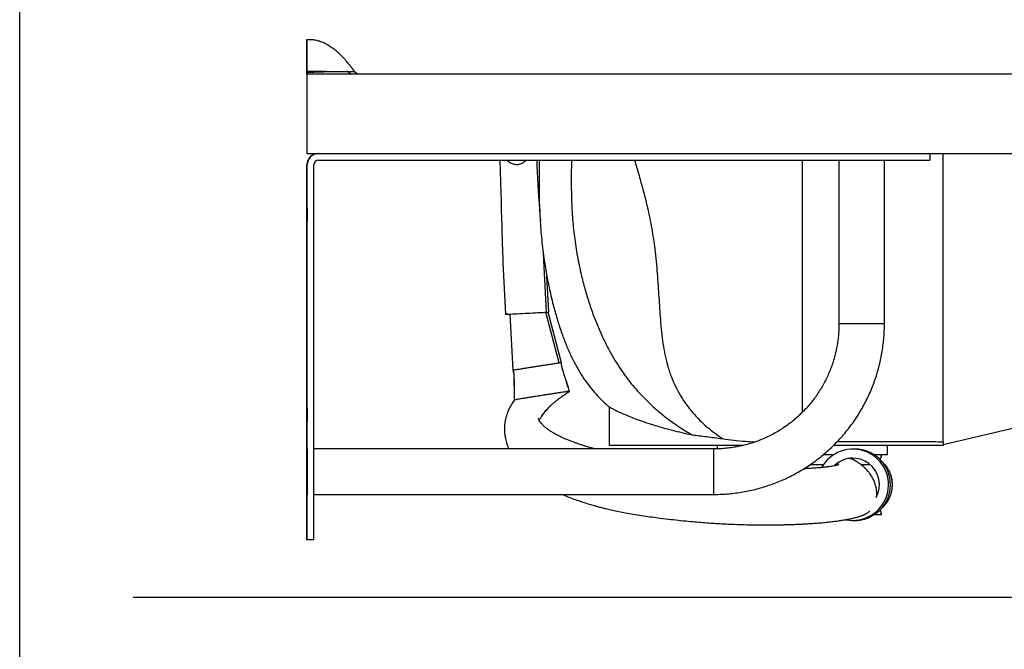
# Model space of a CAD drawing. Units: millimetres. Extents: x 200 to 2050, y 50 to 2920.
# Drawn here: x 200 to 633, y 327 to 604 of the extents above; entities that cross this region are included whole.
import ezdxf

# ---------------------------------------------------------------- set-up
doc = ezdxf.new("R2010")
doc.units = ezdxf.units.MM
doc.header["$LTSCALE"] = 10
doc.layers.add('TBLOCK', color=7, linetype='Continuous', lineweight=25)

msp = doc.modelspace()

# ---------------------------------------------------------------- linework, layer by layer
at = {"color": 7, "linetype": 'Continuous', "lineweight": 25}
for p, q in [((200, 50), (200, 2920)), ((347.21, 581.375), (347.199, 581.393)), ((326.314, 580.163), (326.314, 545.163)), ((326.328, 580.163), (326.329, 580.163)), ((326.329, 580.163), (326.329, 545.163)), ((326.329, 580.163), (652.008, 580.163)), ((326.314, 545.163), (326.329, 545.163)), ((326.329, 545.163), (642.322, 545.163)), ((331.488, 542.163), (600.488, 542.163)), ((560.488, 542.163), (560.488, 470.163)), ((580.488, 470.163), (580.488, 542.163)), ((600.488, 545.163), (600.488, 542.163)), ((326.322, 540.163), (326.321, 540.163)), ((326.321, 375.163), (326.321, 540.163)), ((326.322, 375.163), (326.322, 540.163)), ((326.488, 540.163), (326.488, 540.163)), ((326.488, 375.163), (326.488, 540.163)), ((326.488, 375.163), (326.488, 540.163)), ((329.488, 375.163), (329.488, 540.163)), ((428.742, 520.683), (428.739, 519.826)), ((428.742, 520.683), (428.825, 520.687)), ((428.825, 520.687), (428.822, 519.83)), ((429.049, 515.477), (429.131, 515.481)), ((412.637, 496.985), (413.808, 474.397)), ((432.788, 475.35), (431.961, 491.303)), ((432.813, 475.35), (431.995, 491.129)), ((414.824, 474.418), (413.82, 474.397)), ((413.833, 474.397), (413.833, 474.397)), ((413.845, 474.397), (413.834, 474.397)), ((414.849, 474.418), (413.845, 474.397)), ((415.688, 474.495), (416.964, 449.814)), ((431.773, 475.329), (432.777, 475.35)), ((438.441, 453.062), (432.49, 475.335)), ((438.467, 453.062), (432.516, 475.332)), ((432.788, 475.35), (432.802, 475.35)), ((438.429, 453.06), (437.425, 453.039)), ((438.399, 453.059), (437.928, 453.049)), ((438.429, 453.06), (438.415, 453.055)), ((459.359, 433.646), (459.359, 416.713)), ((459.364, 433.646), (459.364, 416.713)), ((606.364, 417.066), (651.364, 427.7)), ((459.359, 416.713), (459.364, 416.713)), ((518.375, 416.713), (459.364, 416.713)), ((506.864, 416.713), (506.864, 415.182)), ((606.365, 416.713), (558.101, 416.713)), ((581.864, 412.713), (581.864, 416.713)), ((581.889, 412.713), (581.889, 416.713)), ((606.365, 418.344), (606.365, 416.713)), ((505.488, 415.163), (329.488, 415.163)), ((505.406, 415.164), (505.321, 415.163)), ((553.71, 412.713), (558.285, 412.713)), ((567.479, 415.113), (566.583, 415.113)), ((575.826, 412.713), (581.775, 412.713)), ((579.164, 412.613), (579.164, 412.713)), ((579.189, 412.613), (579.189, 412.713)), ((581.775, 412.713), (581.864, 412.713)), ((581.864, 412.713), (581.889, 412.713)), ((553.637, 408.213), (547.746, 408.213)), ((574.276, 408.213), (570.261, 408.213)), ((329.488, 395.163), (505.488, 395.163)), ((579.164, 386.113), (575.826, 386.113)), ((579.164, 386.113), (579.164, 386.213)), ((579.189, 386.113), (579.164, 386.113)), ((579.189, 386.113), (579.189, 386.213)), ((566.583, 383.713), (567.479, 383.713)), ((567.479, 383.713), (567.503, 383.713)), ((326.322, 375.163), (326.321, 375.163)), ((326.488, 375.163), (326.322, 375.163)), ((326.488, 375.163), (326.488, 375.163)), ((329.488, 375.163), (326.488, 375.163))]:
    msp.add_line(p, q, dxfattribs=at)
at = {"color": 8, "linetype": 'Continuous', "lineweight": 25}
for p, q in [((428.739, 519.826), (428.822, 519.83)), ((431.773, 475.329), (430.439, 501.044)), ((432.777, 475.35), (431.945, 491.381)), ((432.802, 475.35), (431.98, 491.207)), ((437.425, 453.039), (431.476, 475.314)), ((438.429, 453.06), (432.48, 475.335)), ((438.454, 453.06), (432.507, 475.332)), ((580.488, 470.163), (560.488, 470.163)), ((558.104, 412.613), (553.588, 412.613)), ((579.164, 412.613), (575.959, 412.613)), ((579.189, 412.613), (579.164, 412.613)), ((579.164, 386.213), (575.959, 386.213)), ((579.189, 386.213), (579.164, 386.213))]:
    msp.add_line(p, q, dxfattribs=at)
at = {"color": 7, "linetype": 'Continuous', "lineweight": 25, "flags": 128}
for points in [[(326.322, 518.163), (326.322, 518.83), (326.322, 519.464), (326.322, 520.033), (326.322, 520.508), (326.321, 520.866), (326.321, 521.088), (326.321, 521.163), (326.321, 521.088), (326.321, 520.866), (326.321, 520.508), (326.321, 520.033), (326.321, 519.464), (326.321, 518.83), (326.321, 518.163), (326.321, 517.495), (326.321, 516.861), (326.321, 516.292), (326.321, 515.817), (326.321, 515.46), (326.321, 515.238), (326.321, 515.163), (326.321, 515.238), (326.321, 515.46), (326.322, 515.817), (326.322, 516.292), (326.322, 516.861), (326.322, 517.495), (326.322, 518.163)], [(326.488, 518.163), (326.488, 518.83), (326.488, 519.464), (326.488, 520.033), (326.488, 520.508), (326.488, 520.866), (326.488, 521.088), (326.488, 521.163), (326.488, 521.088), (326.488, 520.866), (326.488, 520.508), (326.488, 520.033), (326.488, 519.464), (326.488, 518.83), (326.488, 518.163), (326.488, 517.495), (326.488, 516.861), (326.488, 516.292), (326.488, 515.817), (326.488, 515.46), (326.488, 515.238), (326.488, 515.163), (326.488, 515.238), (326.488, 515.46), (326.488, 515.817), (326.488, 516.292), (326.488, 516.861), (326.488, 517.495), (326.488, 518.163)], [(413.82, 474.397), (413.838, 474.4), (414.009, 474.41), (414.33, 474.429), (414.796, 474.455), (415.4, 474.488), (416.129, 474.527), (416.973, 474.572), (417.917, 474.622), (418.944, 474.676), (420.037, 474.733), (421.177, 474.793), (422.344, 474.854), (423.52, 474.915), (424.683, 474.975), (425.814, 475.033), (426.893, 475.088), (427.902, 475.139), (428.824, 475.186), (429.643, 475.227), (430.344, 475.262), (430.917, 475.29), (431.35, 475.311), (431.637, 475.324), (431.773, 475.329)], [(441.94, 440.518), (441.937, 440.52), (441.832, 440.513), (441.579, 440.482), (441.183, 440.429), (440.648, 440.353), (439.98, 440.256), (439.188, 440.139), (438.281, 440.003), (437.27, 439.849), (436.168, 439.681), (434.987, 439.499), (433.743, 439.307), (432.449, 439.105), (431.123, 438.898), (429.78, 438.687), (428.436, 438.474), (427.108, 438.264), (425.812, 438.057), (424.563, 437.856), (423.377, 437.665), (422.268, 437.485), (421.25, 437.318), (420.334, 437.167), (419.533, 437.033), (418.855, 436.918), (418.309, 436.823), (417.902, 436.75), (417.638, 436.7), (417.521, 436.672), (417.515, 436.669)], [(441.799, 440.484), (441.811, 440.486), (441.924, 440.521), (441.569, 440.481), (440.759, 440.369), (439.524, 440.189), (437.913, 439.947), (435.988, 439.653), (433.822, 439.319), (431.499, 438.957), (429.107, 438.581), (426.74, 438.205), (424.487, 437.844), (422.436, 437.512), (420.665, 437.222), (419.242, 436.984), (418.222, 436.808), (417.644, 436.701), (417.534, 436.667)], [(441.824, 440.484), (441.836, 440.486), (441.92, 440.512)], [(441.965, 440.518), (441.962, 440.52), (441.961, 440.52)], [(326.322, 430.163), (326.322, 430.83), (326.322, 431.464), (326.322, 432.033), (326.322, 432.508), (326.321, 432.866), (326.321, 433.088), (326.321, 433.163), (326.321, 433.088), (326.321, 432.866), (326.321, 432.508), (326.321, 432.033), (326.321, 431.464), (326.321, 430.83), (326.321, 430.163), (326.321, 429.495), (326.321, 428.861), (326.321, 428.292), (326.321, 427.817), (326.321, 427.46), (326.321, 427.238), (326.321, 427.163), (326.321, 427.238), (326.321, 427.46), (326.322, 427.817), (326.322, 428.292), (326.322, 428.861), (326.322, 429.495), (326.322, 430.163)], [(326.488, 430.163), (326.488, 430.83), (326.488, 431.464), (326.488, 432.033), (326.488, 432.508), (326.488, 432.866), (326.488, 433.088), (326.488, 433.163), (326.488, 433.088), (326.488, 432.866), (326.488, 432.508), (326.488, 432.033), (326.488, 431.464), (326.488, 430.83), (326.488, 430.163), (326.488, 429.495), (326.488, 428.861), (326.488, 428.292), (326.488, 427.817), (326.488, 427.46), (326.488, 427.238), (326.488, 427.163), (326.488, 427.238), (326.488, 427.46), (326.488, 427.817), (326.488, 428.292), (326.488, 428.861), (326.488, 429.495), (326.488, 430.163)], [(326.322, 405.163), (326.322, 406.392), (326.322, 407.602), (326.322, 408.775), (326.322, 409.894), (326.322, 410.941), (326.322, 411.9), (326.322, 412.757), (326.322, 413.499), (326.322, 414.114), (326.322, 414.594), (326.322, 414.931), (326.321, 415.12), (326.321, 415.158), (326.321, 415.044), (326.321, 414.781), (326.321, 414.372), (326.321, 413.823), (326.321, 413.143), (326.321, 412.342), (326.321, 411.432), (326.321, 410.427), (326.321, 409.342), (326.321, 408.194), (326.321, 407), (326.321, 405.778), (326.321, 404.547), (326.321, 403.325), (326.321, 402.131), (326.321, 400.983), (326.321, 399.898), (326.321, 398.894), (326.321, 397.984), (326.321, 397.183), (326.321, 396.503), (326.321, 395.954), (326.321, 395.545), (326.321, 395.281), (326.321, 395.168), (326.321, 395.205), (326.322, 395.394), (326.322, 395.731), (326.322, 396.211), (326.322, 396.827), (326.322, 397.569), (326.322, 398.426), (326.322, 399.385), (326.322, 400.432), (326.322, 401.55), (326.322, 402.724), (326.322, 403.934), (326.322, 405.163)], [(326.488, 405.163), (326.488, 406.392), (326.488, 407.602), (326.488, 408.775), (326.488, 409.894), (326.488, 410.941), (326.488, 411.9), (326.488, 412.757), (326.488, 413.499), (326.488, 414.114), (326.488, 414.594), (326.488, 414.931), (326.488, 415.12), (326.488, 415.158), (326.488, 415.044), (326.488, 414.781), (326.488, 414.372), (326.488, 413.823), (326.488, 413.143), (326.488, 412.342), (326.488, 411.432), (326.488, 410.427), (326.488, 409.342), (326.488, 408.194), (326.488, 407), (326.488, 405.778), (326.488, 404.547), (326.488, 403.325), (326.488, 402.131), (326.488, 400.983), (326.488, 399.898), (326.488, 398.894), (326.488, 397.984), (326.488, 397.183), (326.488, 396.503), (326.488, 395.954), (326.488, 395.545), (326.488, 395.281), (326.488, 395.168), (326.488, 395.205), (326.488, 395.394), (326.488, 395.731), (326.488, 396.211), (326.488, 396.827), (326.488, 397.569), (326.488, 398.426), (326.488, 399.385), (326.488, 400.432), (326.488, 401.55), (326.488, 402.724), (326.488, 403.934), (326.488, 405.163)], [(505.488, 395.163), (505.488, 395.168), (505.488, 395.281), (505.488, 395.545), (505.488, 395.954), (505.488, 396.503), (505.488, 397.183), (505.488, 397.984), (505.488, 398.894), (505.488, 399.898), (505.488, 400.983), (505.488, 402.131), (505.488, 403.325), (505.488, 404.547), (505.488, 405.778), (505.488, 407), (505.488, 408.194), (505.488, 409.342), (505.488, 410.427), (505.488, 411.432), (505.488, 412.342), (505.488, 413.143), (505.488, 413.823), (505.488, 414.372), (505.488, 414.781), (505.488, 415.044), (505.488, 415.158), (505.488, 415.163)], [(505.488, 395.163), (505.488, 395.239), (505.488, 395.465), (505.488, 395.838), (505.488, 396.353), (505.488, 397.001), (505.488, 397.773), (505.488, 398.657), (505.488, 399.639), (505.488, 400.705), (505.488, 401.839), (505.488, 403.023), (505.488, 404.24), (505.488, 405.471), (505.488, 406.697), (505.488, 407.899), (505.488, 409.061), (505.488, 410.163), (505.488, 411.189), (505.488, 412.124), (505.488, 412.954), (505.488, 413.665), (505.488, 414.247), (505.488, 414.692), (505.488, 414.993), (505.488, 415.144), (505.488, 415.163)], [(559.676, 408.076), (559.989, 408.662), (560.435, 409.3)], [(579.324, 409.712), (578.711, 410.379), (578.628, 410.464)], [(578.628, 388.362), (578.711, 388.446), (579.461, 389.273)]]:
    msp.add_lwpolyline(points, dxfattribs=at)
at = {"color": 7, "linetype": 'Continuous', "lineweight": 25}
for centre, radius, start, end in [((346.666, 583.159), 2.996, 221.764, 269.9942), ((349.623, 583.163), 3, 215.90294, 270.00557), ((331.321, 540.163), 5, 90, 179.99477), ((331.322, 540.163), 5, 90, 179.99477), ((331.488, 540.163), 5, 90, 180.00523), ((331.488, 540.163), 5, 90, 180.00523), ((331.488, 540.163), 2, 90, 179.99477), ((817.143, 553.38), 389.774, 181.64919, 184.81208), ((449.784, 519.138), 20.973, 178.10892, 190.04127), ((410.908, 569.672), 95.334, 272.3537, 272.87515), ((412.055, 544.972), 70.61, 272.26757, 272.95108), ((432.209, 481.692), 6.367, 272.54117, 275.11596), ((432.235, 481.684), 6.36, 272.53966, 275.11747), ((566.59, 399.398), 15.685, 258.50332, 151.07064), ((567.461, 399.433), 15.68, 359.92705, 89.93673), ((574.764, 412.613), 4.4, 331.00387, 0), ((574.789, 412.613), 4.4, 330.76546, 0), ((566.584, 399.421), 11.682, 331.4208, 134.23658), ((566.655, 399.454), 11.659, 90.01376, 134.23615), ((563.638, 403.332), 7.72, 59.20045, 81.52726), ((567.461, 399.394), 15.681, 270.06642, 0.0698), ((567.502, 399.349), 15.636, 270.00541, 302.16572), ((574.764, 386.213), 4.4, 0, 28.99613), ((574.789, 386.213), 4.4, 0, 29.23454)]:
    msp.add_arc(centre, radius, start, end, dxfattribs=at)
msp.add_ellipse((404.552, 826.699), major_axis=(-8.118, 330.13), ratio=0.0013683, start_param=2.6097505, end_param=3.0913825, dxfattribs=at)
for points, knots in [([(347.112, 581.512), (347.094, 581.536), (347.057, 581.588), (347, 581.667), (346.941, 581.749), (346.883, 581.83), (346.833, 581.899), (346.793, 581.954), (346.762, 581.997), (346.731, 582.04), (346.7, 582.081), (346.668, 582.125), (346.621, 582.189), (346.564, 582.266), (346.497, 582.357), (346.419, 582.462), (346.33, 582.582), (346.231, 582.713), (346.124, 582.855), (346.009, 583.007), (345.885, 583.169), (345.751, 583.342), (345.609, 583.526), (345.467, 583.707), (345.341, 583.867), (345.257, 583.973), (345.193, 584.054), (344.992, 584.305), (344.637, 584.742), (344.089, 585.4), (343.298, 586.314), (342.277, 587.43), (340.885, 588.832), (339.269, 590.289), (337.46, 591.69), (335.708, 592.822), (333.871, 593.787), (332.07, 594.501), (330.163, 594.996), (328.25, 595.27), (326.903, 595.216), (326.195, 595.188)], [0, 0, 0, 0, 0.0847469, 0.1734413, 0.2591813, 0.3419668, 0.4217978, 0.4629337, 0.5032387, 0.5427128, 0.5813561, 0.6185341, 0.6530679, 0.6831829, 0.7109252, 0.7362959, 0.7592963, 0.7799281, 0.7972847, 0.8125225, 0.825646, 0.836662, 0.8455822, 0.8524292, 0.8562337, 0.8577249, 0.8584194, 0.8599976, 0.8640704, 0.8702561, 0.877097, 0.8877055, 0.8987402, 0.9134814, 0.9273509, 0.9404249, 0.9513598, 0.9650223, 0.9755226, 0.9871376, 1, 1, 1, 1]), ([(326.327, 581.272), (326.327, 581.405), (326.327, 581.672), (326.327, 582.759), (326.327, 584.434), (326.327, 586.521), (326.326, 588.201), (326.326, 589.587), (326.326, 590.685), (326.325, 591.567), (326.325, 592.286), (326.325, 592.789), (326.325, 593.256), (326.324, 593.58), (326.324, 593.951), (326.324, 594.211), (326.324, 594.404), (326.324, 594.534), (326.323, 594.724), (326.323, 594.926), (326.322, 595.118), (326.322, 595.206), (326.321, 595.198), (326.321, 595.093), (326.32, 594.919), (326.32, 594.746), (326.319, 594.564), (326.319, 594.382), (326.319, 594.238), (326.319, 594.084), (326.319, 593.92), (326.319, 593.74), (326.318, 593.487), (326.318, 593.142), (326.318, 592.566), (326.318, 591.917), (326.317, 591.117), (326.317, 590.121), (326.317, 588.87), (326.316, 587.307), (326.316, 585.412), (326.316, 583.436), (326.316, 582.035), (326.316, 581.298), (326.316, 581.208), (326.315, 581.163)], [0, 0, 0, 0, 0.0090788, 0.0181582, 0.0424406, 0.0667228, 0.0910064, 0.1152901, 0.139573, 0.1638561, 0.1881384, 0.2124208, 0.2245619, 0.2488441, 0.2731262, 0.2974084, 0.3095495, 0.3216905, 0.3338316, 0.3823959, 0.4309602, 0.4795245, 0.5280888, 0.5766531, 0.6252174, 0.6494995, 0.6737817, 0.6859227, 0.6980638, 0.7102049, 0.7223459, 0.734487, 0.7466281, 0.7709103, 0.7951924, 0.8194746, 0.8437568, 0.8680391, 0.8923214, 0.9166039, 0.9408864, 0.9651685, 0.9825783, 0.9912897, 1, 1, 1, 1]), ([(326.315, 581.163), (326.315, 580.984), (326.315, 580.556), (326.315, 580.238), (326.315, 580.188), (326.315, 580.163)], [0, 0, 0, 0, 0.2632962, 0.6313534, 1, 1, 1, 1]), ([(326.327, 581.272), (326.486, 581.284), (327.502, 581.36), (329.275, 581.404), (331.496, 581.376), (333.516, 581.34), (335.062, 581.307), (336.738, 581.274), (338.492, 581.244), (340.2, 581.218), (341.554, 581.2), (342.559, 581.187), (343.259, 581.178), (343.763, 581.172), (344.096, 581.168), (344.337, 581.164), (344.432, 581.163)], [0, 0, 0, 0, 0.0166845, 0.106652, 0.1966204, 0.2865657, 0.3765113, 0.4214829, 0.5461862, 0.6708897, 0.7459016, 0.8324288, 0.9044649, 0.9258062, 0.9708029, 1, 1, 1, 1]), ([(326.328, 580.618), (326.328, 580.618), (326.328, 580.622), (326.328, 580.638), (326.328, 580.702), (326.328, 580.934), (326.327, 581.142), (326.327, 581.245), (326.327, 581.272)], [0, 0, 0, 0, 0.0023078, 0.0115255, 0.0484012, 0.1959024, 0.7859644, 1, 1, 1, 1]), ([(344.432, 581.163), (344.377, 581.163), (344.259, 581.162), (344.015, 581.16), (343.639, 581.156), (343.061, 581.151), (342.246, 581.144), (341.116, 581.133), (339.541, 581.116), (337.311, 581.086), (334.718, 581.038), (331.975, 580.958), (329.491, 580.849), (327.582, 580.719), (326.537, 580.635), (326.328, 580.618)], [0, 0, 0, 0, 0.0161963, 0.035045, 0.0700893, 0.1195938, 0.1837218, 0.2640457, 0.3643523, 0.490842, 0.6510615, 0.7607563, 0.8704516, 0.9740903, 1, 1, 1, 1]), ([(326.328, 580.163), (326.328, 580.172), (326.328, 580.198), (326.328, 580.456), (326.328, 580.618)], [0, 0, 0, 0, 0.3713456, 1, 1, 1, 1]), ([(414.358, 542.163), (414.717, 541.884), (415.305, 541.428), (416.254, 540.908), (417.058, 540.577), (417.859, 540.377), (418.634, 540.3), (419.418, 540.356), (420.246, 540.547), (421.08, 540.893), (422.016, 541.427), (422.583, 541.892), (422.913, 542.163)], [0, 0, 0, 0, 0.153031, 0.250833, 0.3484868, 0.4277447, 0.5069025, 0.5864925, 0.6661381, 0.7644949, 0.8630582, 1, 1, 1, 1]), ([(428.655, 542.163), (428.608, 540.311), (428.48, 535.254), (428.509, 527.045), (428.812, 517.6), (429.495, 508.361), (430.513, 499.872), (431.748, 492.168), (433.109, 485.27), (434.655, 478.72), (436.365, 472.549), (438.223, 466.783), (440.215, 461.443), (442.335, 456.537), (444.59, 452.058), (446.983, 447.97), (449.526, 444.229), (452.224, 440.785), (455.295, 437.425), (457.691, 435.049), (459.205, 433.825), (459.41, 433.66)], [0, 0, 0, 0, 0.04783832, 0.13058258, 0.2119281, 0.29176835, 0.36970309, 0.43259731, 0.49319342, 0.55118129, 0.60633029, 0.65848015, 0.70753223, 0.75344427, 0.79638533, 0.83693133, 0.87566436, 0.91310963, 0.949738, 0.99319267, 1, 1, 1, 1]), ([(442.816, 542.163), (442.766, 540.151), (442.643, 535.155), (442.708, 527.201), (443.079, 518.348), (443.866, 509.621), (445.117, 501.065), (446.681, 493.306), (448.435, 486.348), (450.272, 480.178), (452.327, 474.231), (454.586, 468.534), (457.034, 463.114), (459.537, 458.239), (462.047, 453.894), (464.533, 450.028), (467.122, 446.396), (469.809, 442.988), (472.589, 439.792), (475.455, 436.794), (478.785, 433.62), (482.602, 430.355), (486.914, 427.084), (491.346, 424.063), (494.331, 422.279), (495.843, 421.375)], [0, 0, 0, 0, 0.0387779, 0.0963117, 0.1532323, 0.209504, 0.2650832, 0.3197731, 0.3619887, 0.4034517, 0.4441167, 0.4839826, 0.5231084, 0.5616283, 0.594339, 0.6269869, 0.6597798, 0.692893, 0.7264696, 0.7606207, 0.7954283, 0.8444547, 0.8948985, 0.9467641, 1, 1, 1, 1]), ([(470.522, 542.163), (470.832, 541.159), (471.751, 538.178), (473.186, 533.193), (474.793, 527.239), (476.135, 521.737), (477.23, 516.703), (478.107, 512.122), (478.839, 507.586), (479.491, 502.734), (480.052, 497.597), (480.523, 492.224), (480.905, 486.973), (481.236, 481.856), (481.554, 476.89), (481.918, 471.799), (482.377, 466.647), (483.009, 461.499), (483.851, 456.646), (485.03, 451.837), (486.581, 447.131), (488.541, 442.573), (490.804, 438.386), (493.348, 434.543), (496.133, 431.038), (499.13, 427.834), (502.317, 424.905), (505.678, 422.188), (508.044, 420.546), (509.23, 419.723)], [0, 0, 0, 0, 0.0163433, 0.0484946, 0.0802165, 0.1116044, 0.1361582, 0.1607666, 0.1856093, 0.2108237, 0.2427285, 0.2753761, 0.3087526, 0.3427871, 0.3773665, 0.412347, 0.4538626, 0.4954155, 0.5367083, 0.5775451, 0.6250939, 0.6723079, 0.719346, 0.7663391, 0.8133916, 0.8597376, 0.9062689, 0.9530179, 1, 1, 1, 1]), ([(544.367, 542.163), (544.367, 540.902), (544.367, 536.855), (544.366, 530.116), (544.366, 521.956), (544.366, 513.899), (544.366, 505.979), (544.366, 498.224), (544.366, 490.878), (544.366, 483.958), (544.366, 477.475), (544.366, 471.263), (544.366, 465.356), (544.366, 459.787), (544.366, 454.588), (544.366, 449.769), (544.366, 445.309), (544.366, 441.183), (544.365, 437.381), (544.365, 434.069), (544.365, 432.143), (544.365, 431.282)], [0, 0, 0, 0, 0.02456105, 0.07882737, 0.13369104, 0.18937336, 0.24611803, 0.30390952, 0.36252941, 0.41679792, 0.47139376, 0.52614043, 0.58086408, 0.63539582, 0.68957958, 0.74339651, 0.79695237, 0.8503435, 0.90365149, 0.95694348, 1, 1, 1, 1]), ([(606.365, 418.344), (606.365, 419.186), (606.365, 420.869), (606.365, 423.994), (606.365, 427.221), (606.365, 430.445), (606.365, 433.524), (606.365, 436.898), (606.365, 440.582), (606.365, 444.631), (606.366, 449.092), (606.366, 453.979), (606.366, 459.221), (606.366, 464.798), (606.366, 470.948), (606.366, 477.685), (606.366, 485.018), (606.366, 492.674), (606.366, 500.683), (606.366, 509.065), (606.366, 517.809), (606.366, 526.81), (606.366, 535.933), (606.367, 542.118), (606.367, 545.163)], [0, 0, 0, 0, 0.05801248, 0.1160403, 0.17404672, 0.21386503, 0.25371686, 0.29357265, 0.33341062, 0.37321733, 0.41435896, 0.45554896, 0.49675912, 0.53795664, 0.57910452, 0.62545126, 0.67183019, 0.71821191, 0.76456218, 0.81191448, 0.8592959, 0.90668822, 0.95405498, 1, 1, 1, 1]), ([(505.488, 395.163), (506.081, 395.167), (507.724, 395.179), (510.414, 395.304), (513.552, 395.575), (516.675, 395.98), (519.779, 396.515), (522.857, 397.179), (525.905, 397.973), (528.917, 398.893), (531.888, 399.939), (534.812, 401.109), (537.685, 402.401), (540.5, 403.812), (543.255, 405.34), (545.942, 406.982), (548.558, 408.736), (551.098, 410.598), (553.558, 412.565), (555.933, 414.633), (558.22, 416.799), (560.413, 419.06), (562.509, 421.41), (564.506, 423.846), (566.398, 426.364), (568.182, 428.959), (569.856, 431.627), (571.417, 434.363), (572.862, 437.162), (574.187, 440.018), (575.392, 442.928), (576.473, 445.886), (577.43, 448.887), (578.259, 451.926), (578.961, 454.996), (579.532, 458.093), (579.974, 461.212), (580.282, 464.346), (580.458, 467.332), (580.478, 469.272), (580.488, 470.163)], [0, 0, 0, 0, 0.01510623, 0.04183308, 0.06856112, 0.09528922, 0.12201742, 0.14874547, 0.17547363, 0.20220182, 0.22892989, 0.25565795, 0.28238612, 0.30911421, 0.33584228, 0.36257043, 0.38929858, 0.41602676, 0.44275477, 0.46948291, 0.49621104, 0.5229392, 0.54966726, 0.57639543, 0.6031235, 0.62985159, 0.65657981, 0.68330792, 0.71003605, 0.73676413, 0.76349224, 0.79022035, 0.81694844, 0.84367654, 0.87040466, 0.8971328, 0.92386093, 0.95058905, 0.97731714, 1, 1, 1, 1]), ([(560.488, 470.163), (560.485, 469.728), (560.475, 468.394), (560.363, 466.163), (560.103, 463.479), (559.709, 460.81), (559.186, 458.164), (558.533, 455.547), (557.753, 452.965), (556.847, 450.424), (555.818, 447.931), (554.668, 445.491), (553.4, 443.11), (552.016, 440.794), (550.521, 438.549), (548.918, 436.38), (547.21, 434.292), (545.402, 432.291), (543.498, 430.38), (541.502, 428.565), (539.42, 426.85), (537.257, 425.239), (535.017, 423.736), (532.706, 422.345), (530.33, 421.068), (527.894, 419.91), (525.404, 418.872), (522.867, 417.957), (520.287, 417.169), (517.672, 416.507), (515.028, 415.974), (512.361, 415.571), (509.677, 415.302), (507.383, 415.178), (505.986, 415.167), (505.488, 415.163)], [0, 0, 0, 0, 0.0151067, 0.0463168, 0.0775293, 0.1087418, 0.1399543, 0.1711668, 0.2023793, 0.2335918, 0.2648043, 0.2960169, 0.3272294, 0.3584419, 0.3896545, 0.420867, 0.4520795, 0.483292, 0.5145044, 0.5457171, 0.5769296, 0.6081421, 0.6393546, 0.6705671, 0.7017796, 0.7329921, 0.7642046, 0.7954172, 0.8266297, 0.8578422, 0.8890547, 0.9202671, 0.9514797, 0.9826922, 1, 1, 1, 1]), ([(417.001, 449.816), (417.006, 449.821), (417.019, 449.832), (417.475, 449.912), (418.227, 450.047), (419.197, 450.205), (420.4, 450.407), (421.786, 450.631), (423.339, 450.881), (424.986, 451.147), (426.712, 451.416), (428.435, 451.692), (430.139, 451.955), (431.745, 452.204), (433.235, 452.435), (434.543, 452.629), (435.652, 452.8), (436.515, 452.921), (437.115, 453.007), (437.364, 453.037), (437.414, 453.039), (437.425, 453.039)], [0, 0, 0, 0, 0.0461491, 0.1110922, 0.1648652, 0.2201935, 0.2740134, 0.3293953, 0.3832005, 0.4385692, 0.4923498, 0.5476924, 0.60146, 0.656785, 0.7105654, 0.7659029, 0.8197069, 0.8750699, 0.9288895, 0.9842736, 1, 1, 1, 1]), ([(441.94, 440.519), (441.711, 441.235), (441.284, 442.57), (440.687, 444.416), (440.19, 445.96), (439.793, 447.206), (439.498, 448.147), (439.293, 448.808), (439.149, 449.26), (439.024, 449.649), (438.884, 450.093), (438.735, 450.591), (438.591, 451.149), (438.473, 451.767), (438.414, 452.427), (438.431, 452.84), (438.439, 453.053)], [0, 0, 0, 0, 0.1302743, 0.2426196, 0.3370776, 0.4137664, 0.4729158, 0.5150019, 0.5413603, 0.5761186, 0.620157, 0.673867, 0.737904, 0.813645, 0.9037361, 1, 1, 1, 1]), ([(441.966, 440.519), (441.736, 441.235), (441.309, 442.57), (440.712, 444.416), (440.215, 445.96), (439.819, 447.206), (439.523, 448.147), (439.318, 448.808), (439.175, 449.26), (439.05, 449.649), (438.909, 450.093), (438.761, 450.591), (438.617, 451.148), (438.499, 451.767), (438.44, 452.427), (438.456, 452.84), (438.464, 453.053)], [0, 0, 0, 0, 0.1302753, 0.2426204, 0.3370779, 0.413765, 0.4729113, 0.514993, 0.5413487, 0.5761047, 0.6201432, 0.6738543, 0.7378915, 0.8136353, 0.9037299, 1, 1, 1, 1]), ([(416.97, 449.802), (417.045, 449.595), (417.19, 449.193), (417.339, 448.528), (417.419, 447.886), (417.456, 447.298), (417.47, 446.767), (417.475, 446.293), (417.476, 445.878), (417.48, 445.398), (417.489, 444.704), (417.498, 443.713), (417.505, 442.402), (417.508, 440.775), (417.509, 438.829), (417.513, 437.423), (417.515, 436.668)], [0, 0, 0, 0, 0.0959548, 0.1860089, 0.2617079, 0.3256829, 0.3793056, 0.4232295, 0.4578483, 0.4840589, 0.5260517, 0.5852271, 0.6620389, 0.756708, 0.8693485, 1, 1, 1, 1]), ([(416.995, 449.802), (417.07, 449.595), (417.215, 449.193), (417.364, 448.528), (417.445, 447.886), (417.481, 447.297), (417.495, 446.767), (417.5, 446.292), (417.501, 445.878), (417.505, 445.398), (417.514, 444.704), (417.523, 443.713), (417.53, 442.402), (417.533, 440.775), (417.534, 438.829), (417.538, 437.423), (417.541, 436.668)], [0, 0, 0, 0, 0.0959611, 0.1860197, 0.2617194, 0.325696, 0.3793198, 0.4232424, 0.4578603, 0.4840673, 0.5260555, 0.5852283, 0.6620379, 0.7567063, 0.869347, 1, 1, 1, 1]), ([(429.137, 438.581), (428.477, 438.477), (427.14, 438.265), (425.218, 437.958), (423.406, 437.666), (421.808, 437.406), (420.443, 437.18), (419.375, 437), (418.6, 436.866), (418.113, 436.776), (418.052, 436.758), (418.022, 436.749)], [0, 0, 0, 0, 0.1123318, 0.2278568, 0.3402113, 0.4559956, 0.5653289, 0.6779823, 0.7851894, 0.895355, 1, 1, 1, 1]), ([(428.611, 427.689), (428.646, 427.762), (428.771, 428.023), (429.19, 428.796), (429.989, 430.069), (431.223, 431.697), (432.497, 433.122), (433.671, 434.289), (434.64, 435.177), (435.485, 435.898), (436.176, 436.459), (436.753, 436.91), (437.386, 437.39), (438.199, 437.987), (439.249, 438.726), (440.529, 439.593), (441.442, 440.192), (441.94, 440.518)], [0, 0, 0, 0, 0.0136511, 0.0490148, 0.1323161, 0.2294836, 0.3348919, 0.4041939, 0.4725786, 0.5350606, 0.5799565, 0.6169042, 0.6575049, 0.7160445, 0.7924808, 0.8869348, 1, 1, 1, 1]), ([(428.636, 427.689), (428.671, 427.762), (428.796, 428.023), (429.215, 428.796), (430.014, 430.069), (431.248, 431.697), (432.522, 433.122), (433.696, 434.289), (434.665, 435.177), (435.51, 435.898), (436.202, 436.459), (436.779, 436.91), (437.411, 437.39), (438.225, 437.987), (439.274, 438.726), (440.554, 439.593), (441.467, 440.192), (441.965, 440.518)], [0, 0, 0, 0, 0.0136564, 0.0490203, 0.1323221, 0.2294891, 0.3348968, 0.4041982, 0.472582, 0.5350633, 0.5799583, 0.6169058, 0.6575063, 0.7160454, 0.7924817, 0.8869354, 1, 1, 1, 1]), ([(441.4, 440.433), (441.411, 440.437), (441.449, 440.449), (441.163, 440.415), (440.561, 440.333), (439.62, 440.197), (438.415, 440.018), (436.951, 439.797), (435.315, 439.546), (433.52, 439.268), (431.457, 438.947), (429.971, 438.713), (429.137, 438.581)], [0, 0, 0, 0, 0.0442631, 0.147017, 0.2527456, 0.355597, 0.4615286, 0.5625559, 0.6666114, 0.7663525, 0.8688168, 1, 1, 1, 1]), ([(417.515, 436.669), (417.118, 436.04), (416.378, 434.87), (415.495, 433.16), (414.84, 431.671), (414.334, 430.295), (413.94, 428.971), (413.633, 427.62), (413.379, 426.031), (413.241, 424.158), (413.318, 422.226), (413.545, 420.538), (413.821, 419.206), (414.162, 417.944), (414.582, 416.711), (414.949, 415.767), (415.19, 415.263), (415.238, 415.163)], [0, 0, 0, 0, 0.0951997, 0.1770438, 0.246747, 0.3051408, 0.3670247, 0.425279, 0.4851674, 0.578351, 0.6766039, 0.7443012, 0.8062855, 0.8606677, 0.9215814, 0.9843381, 1, 1, 1, 1]), ([(459.4, 433.646), (459.395, 433.649), (459.383, 433.655), (459.708, 433.481), (460.445, 433.087), (461.729, 432.428), (463.484, 431.571), (465.727, 430.545), (468.441, 429.396), (471.642, 428.152), (475.308, 426.855), (479.181, 425.614), (483.129, 424.464), (487.092, 423.406), (491.31, 422.369), (494.332, 421.706), (495.843, 421.375)], [0, 0, 0, 0, 0.0340324, 0.0932652, 0.1697333, 0.2462063, 0.324713, 0.4032253, 0.4834735, 0.5637243, 0.6459115, 0.7280993, 0.7955123, 0.862925, 0.9314626, 1, 1, 1, 1]), ([(453.239, 415.163), (453.02, 415.222), (452.605, 415.333), (451.953, 415.511), (451.209, 415.719), (450.284, 415.984), (449.171, 416.312), (447.886, 416.707), (446.502, 417.152), (445.098, 417.627), (443.185, 418.31), (440.906, 419.196), (438.367, 420.317), (436.346, 421.332), (434.737, 422.241), (433.41, 423.071), (432.13, 423.975), (430.914, 424.966), (429.891, 425.964), (429.121, 426.88), (428.593, 427.681), (428.32, 428.249), (428.213, 428.569), (428.206, 428.6), (428.202, 428.614)], [0, 0, 0, 0, 0.01833148, 0.03470402, 0.05520213, 0.08172913, 0.11415541, 0.15157912, 0.1940856, 0.23676303, 0.27774996, 0.3686596, 0.45042935, 0.52614671, 0.57630687, 0.62519287, 0.67687403, 0.73459526, 0.794911, 0.8448681, 0.89429216, 0.94006532, 0.97196073, 1, 1, 1, 1]), ([(495.843, 421.375), (496.903, 421.245), (499.024, 420.986), (502.333, 420.575), (505.726, 420.153), (508.061, 419.867), (509.23, 419.723)], [0, 0, 0, 0, 0.24872126, 0.49795176, 0.7487184, 1, 1, 1, 1]), ([(509.23, 419.723), (510.873, 419.474), (514.168, 418.974), (519.002, 418.521), (522.209, 418.346), (523.661, 418.267)], [0, 0, 0, 0, 0.3523969, 0.7068075, 1, 1, 1, 1]), ([(559.721, 418.378), (560.878, 418.384), (563.625, 418.397), (567.892, 418.413), (572.47, 418.427), (576.913, 418.436), (581.215, 418.44), (585.445, 418.44), (589.584, 418.434), (593.617, 418.424), (597.806, 418.407), (602.118, 418.382), (604.947, 418.357), (606.365, 418.344)], [0, 0, 0, 0, 0.06534515, 0.15509828, 0.24477877, 0.33192795, 0.41914423, 0.50629351, 0.59597416, 0.68572833, 0.77540906, 0.88741818, 1, 1, 1, 1]), ([(560.347, 408.284), (560.352, 408.288), (560.365, 408.297), (560.112, 408.178), (559.62, 408.014), (559.079, 407.869), (558.539, 407.742), (557.771, 407.589), (556.642, 407.404), (555.299, 407.223), (553.688, 407.041), (551.815, 406.867), (549.681, 406.704), (547.54, 406.575), (545.967, 406.496), (545.189, 406.465), (545.043, 406.459)], [0, 0, 0, 0, 0.0512679, 0.1416154, 0.231304, 0.2721118, 0.3086205, 0.3735671, 0.4345153, 0.5027171, 0.5802195, 0.6691707, 0.7705122, 0.8847728, 0.9782931, 1, 1, 1, 1]), ([(577.041, 394.191), (577.064, 394.346), (577.184, 395.148), (577.099, 396.668), (576.787, 398.647), (576.204, 400.495), (575.479, 402.098), (574.729, 403.383), (574.075, 404.323), (573.498, 405.063), (572.804, 405.865), (571.976, 406.709), (571.038, 407.559), (570.025, 408.375), (568.857, 409.209), (568.028, 409.703), (567.591, 409.963)], [0, 0, 0, 0, 0.0193372, 0.0997869, 0.1834795, 0.2671249, 0.3419415, 0.4055081, 0.4593703, 0.5039501, 0.567341, 0.648861, 0.7215268, 0.8039908, 0.896531, 1, 1, 1, 1]), ([(579.209, 389.084), (579.569, 389.396), (580.326, 390.052), (581.322, 391.247), (582.196, 392.571), (582.909, 393.995), (583.457, 395.511), (583.826, 397.112), (584.001, 398.736), (583.985, 400.358), (583.78, 401.963), (583.433, 403.359), (583.008, 404.551), (582.557, 405.551), (581.958, 406.636), (581.162, 407.782), (580.218, 408.881), (579.512, 409.479), (579.193, 409.749)], [0, 0, 0, 0, 0.0654795, 0.1378695, 0.2065568, 0.2717447, 0.33992, 0.4067326, 0.4725354, 0.5376977, 0.6024451, 0.6686728, 0.7138331, 0.7598943, 0.8069449, 0.87243, 0.9423172, 1, 1, 1, 1]), ([(579.229, 389.08), (579.59, 389.393), (580.349, 390.05), (581.347, 391.247), (582.221, 392.571), (582.934, 393.995), (583.482, 395.511), (583.85, 397.112), (584.026, 398.736), (584.01, 400.358), (583.805, 401.963), (583.458, 403.359), (583.032, 404.551), (582.582, 405.551), (581.982, 406.636), (581.187, 407.782), (580.242, 408.881), (579.536, 409.48), (579.216, 409.75)], [0, 0, 0, 0, 0.0657302, 0.1380936, 0.2067545, 0.2719178, 0.3400678, 0.4068553, 0.4726334, 0.5377713, 0.6024945, 0.6686968, 0.7138401, 0.7598843, 0.8069173, 0.8723772, 0.9422381, 1, 1, 1, 1]), ([(438.741, 395.163), (439.447, 394.856), (441.117, 394.131), (443.705, 393.153), (446.398, 392.203), (448.888, 391.394), (451.213, 390.689), (453.28, 390.101), (455.174, 389.592), (456.974, 389.129), (459.109, 388.63), (461.625, 388.091), (464.405, 387.528), (467.499, 386.944), (470.895, 386.351), (474.505, 385.772), (478.197, 385.229), (482.187, 384.693), (486.412, 384.181), (490.819, 383.704), (495.048, 383.307), (498.821, 382.967), (502.239, 382.687), (505.507, 382.46), (508.588, 382.277), (512.462, 382.083), (517.213, 381.903), (521.836, 381.801), (525.3, 381.762), (527.572, 381.751), (529.83, 381.753), (532.034, 381.769), (533.84, 381.794), (535.211, 381.818), (536.157, 381.838), (537.006, 381.859), (537.772, 381.879), (538.579, 381.902), (539.579, 381.933), (540.85, 381.978), (542.391, 382.039), (544.167, 382.12), (546.204, 382.227), (548.448, 382.364), (550.947, 382.543), (553.553, 382.763), (556.157, 383.023), (558.551, 383.303), (560.726, 383.598), (562.673, 383.902), (564.405, 384.212), (565.966, 384.531), (567.395, 384.867), (568.708, 385.223), (569.954, 385.618), (571.24, 386.106), (572.451, 386.708), (573.39, 387.261), (573.922, 387.757), (574.083, 387.908)], [0, 0, 0, 0, 0.0193123, 0.0456539, 0.0697905, 0.091478, 0.111878, 0.1315314, 0.146403, 0.1620546, 0.1798484, 0.1998307, 0.2220106, 0.2463946, 0.2729711, 0.3015944, 0.3300926, 0.357603, 0.3920494, 0.424625, 0.4552713, 0.483193, 0.5093151, 0.5336086, 0.5560979, 0.5771344, 0.6175197, 0.6566406, 0.6718616, 0.6868052, 0.7014497, 0.7157771, 0.7290623, 0.7355725, 0.7414282, 0.746653, 0.7512686, 0.7555053, 0.7614418, 0.7695181, 0.7785467, 0.7890933, 0.8010248, 0.8142073, 0.8278284, 0.8435558, 0.8580331, 0.8714581, 0.8839959, 0.8957266, 0.9066953, 0.9174236, 0.9282811, 0.9393033, 0.9508559, 0.9639658, 0.9786293, 0.9935125, 1, 1, 1, 1])]:
    msp.add_open_spline(points, degree=3, knots=knots, dxfattribs=at)
at = {"color": 8, "linetype": 'Continuous', "lineweight": 25}
msp.add_open_spline([(344.432, 581.163), (344.777, 581.174), (345.469, 581.194), (346.234, 581.224), (346.799, 581.255), (347.157, 581.277), (347.315, 581.307), (347.224, 581.338), (347.218, 581.366), (347.213, 581.372), (347.21, 581.375)], degree=3, knots=[0, 0, 0, 0, 0.1059399, 0.2118816, 0.3178232, 0.4237939, 0.5297644, 0.7417792, 0.8477948, 1, 1, 1, 1], dxfattribs=at)
at = {"layer": 'TBLOCK', "color": 9, "lineweight": 25}
msp.add_line((250, 350), (2000, 350), dxfattribs=at)

doc.saveas('drawing.dxf')
